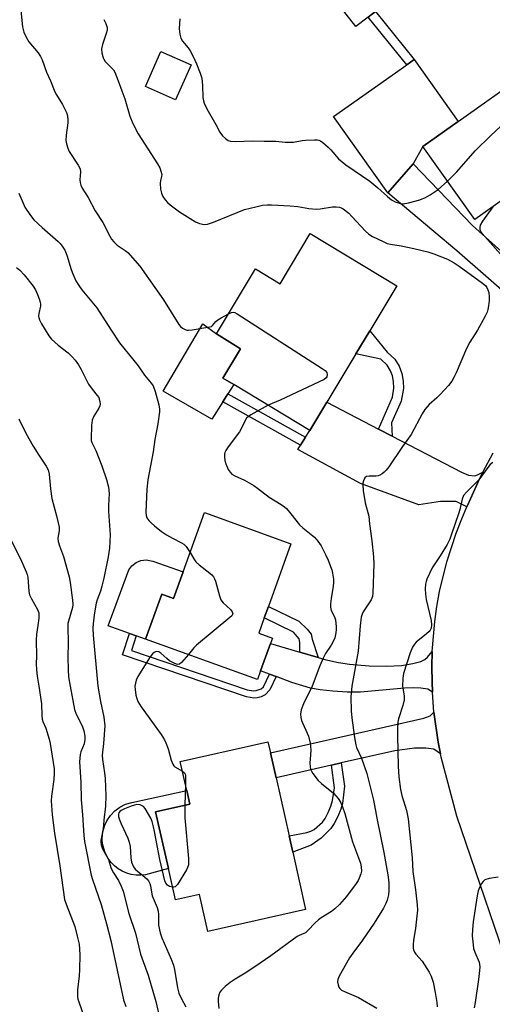
# Model space of a CAD drawing. Units: inches. Extents: x 1267762 to 1273762, y 501453 to 505453.
# Drawn here: x 1270260 to 1270414, y 503897 to 504217 of the extents above; entities that cross this region are included whole.
import ezdxf

# ---------------------------------------------------------------- set-up
doc = ezdxf.new("R2010")
doc.units = ezdxf.units.IN
doc.header["$MEASUREMENT"] = 0
for name, color, linetype in [('BLDG-Footprint', 5, 'Continuous'), ('CULTRL-Pad', 6, 'Continuous'), ('TRANS-Driveway', 251, 'Continuous'), ('TRANS-Non Street Sidewalk', 7, 'Continuous'), ('TRANS-Road', 130, 'Continuous'), ('Undefined', 1, 'Continuous')]:
    doc.layers.add(name, color=color, linetype=linetype)

msp = doc.modelspace()

# ---------------------------------------------------------------- linework, layer by layer
at = {"layer": 'BLDG-Footprint'}
for points, elevation in [([(1270373.75, 504217.38), (1270369.77, 504214.29), (1270361.48, 504224.95), (1270372.73, 504233.7), (1270381.03, 504223.03), (1270376.1, 504219.2)], 352.52), ([(1270316.15, 504201.86), (1270311.1, 504190.51), (1270301.32, 504194.86), (1270306.36, 504206.21)], 355.07), ([(1270427.85, 504165.35), (1270408.43, 504151.57), (1270391.55, 504175.36), (1270403, 504183.49), (1270424.99, 504199.09), (1270441.87, 504175.31), (1270434.21, 504169.87)], 355.21), ([(1270354.92, 504147.03), (1270383.09, 504130.08), (1270374.27, 504115.41), (1270369.78, 504107.94), (1270360.34, 504092.24), (1270354.83, 504083.08), (1270330.03, 504097.99), (1270326.53, 504100.1), (1270332.26, 504109.63), (1270324.41, 504114.45), (1270337.1, 504135.56), (1270345.12, 504130.74)], 358.54), ([(1270348.64, 504046.26), (1270341.29, 504025.85), (1270339.95, 504022.14), (1270338.17, 504017.19), (1270342.6, 504015.59), (1270341.97, 504013.84), (1270338.77, 504004.95), (1270337.76, 504002.14), (1270301.38, 504015.24), (1270306.65, 504029.87), (1270310.5, 504028.48), (1270313.6, 504037.09), (1270320.54, 504056.37)], 360.44), ([(1270349.22, 503945.97), (1270353.41, 503927.38), (1270321.61, 503920.22), (1270318.89, 503932.29), (1270311.07, 503930.53), (1270308.78, 503940.68), (1270304.64, 503959.11), (1270315.78, 503961.61), (1270314.78, 503966.06), (1270312.66, 503975.48), (1270341.14, 503981.89), (1270341.94, 503978.33), (1270343.78, 503970.15), (1270348.03, 503951.28)], 360.16)]:
    msp.add_lwpolyline(points, close=True, dxfattribs=dict(at, elevation=elevation))
at = {"layer": 'CULTRL-Pad'}
for points in [[(1270388.35, 504169.74), (1270380.1, 504160.3), (1270362.52, 504185.08), (1270386.27, 504201.94), (1270388.69, 504203.66), (1270403.01, 504183.49), (1270391.55, 504175.36)], [(1270326.47, 504092.35), (1270322.9, 504086.7), (1270307.08, 504095.79), (1270320.01, 504117.68), (1270324.41, 504114.45), (1270332.26, 504109.63), (1270326.53, 504100.1), (1270330.03, 504097.99), (1270328.12, 504094.96)], [(1270313.6, 504037.09), (1270310.5, 504028.48), (1270306.65, 504029.87), (1270301.38, 504015.24), (1270298.33, 504016.34), (1270296.15, 504017.12), (1270289.25, 504019.61), (1270295.88, 504037.72), (1270296.92, 504039.08), (1270298.27, 504040.13), (1270299.84, 504040.79), (1270301.54, 504041.01), (1270303.78, 504040.63)], [(1270301.35, 503938.69), (1270299.81, 503938.52), (1270298.26, 503938.55), (1270296.72, 503938.77), (1270295.23, 503939.2), (1270293.8, 503939.81), (1270292.47, 503940.61), (1270291.25, 503941.57), (1270290.17, 503942.68), (1270289.23, 503943.92), (1270288.26, 503945.75), (1270287.74, 503947.21), (1270287.41, 503948.73), (1270287.29, 503950.27), (1270287.36, 503951.83), (1270287.64, 503953.35), (1270288.11, 503954.83), (1270288.77, 503956.24), (1270289.93, 503957.96), (1270291.35, 503959.45), (1270293.02, 503960.68), (1270294.87, 503961.6), (1270296.86, 503962.18), (1270314.78, 503966.06), (1270315.78, 503961.61), (1270304.64, 503959.11), (1270308.78, 503940.68)]]:
    msp.add_lwpolyline(points, close=True, dxfattribs=at)
at = {"layer": 'TRANS-Driveway'}
for points in [[(1270418.17, 504140.3), (1270421.19, 504137.57), (1270441.09, 504119.63), (1270443, 504118.75), (1270445.07, 504118.33), (1270441.73, 504114.7), (1270438.6, 504111.1), (1270437.58, 504109.89), (1270436.63, 504111.26), (1270431.69, 504115.97), (1270402.58, 504141.49), (1270380.1, 504160.3), (1270388.35, 504169.74), (1270407.72, 504149.72)], [(1270377.09, 504083.53), (1270381.53, 504081.22), (1270404.11, 504069.47), (1270406.36, 504068.59), (1270408.41, 504068.37), (1270409.3, 504068.63), (1270411.05, 504069.49), (1270409.99, 504067.36), (1270407.95, 504063.06), (1270406.01, 504058.72), (1270405.82, 504058.28), (1270402.35, 504059.99), (1270397.22, 504059.96), (1270390.27, 504058.86), (1270371.25, 504065.88), (1270350.88, 504076.92), (1270351.75, 504078.28), (1270353.42, 504080.89), (1270354.83, 504083.08), (1270360.34, 504092.24)], [(1270351.51, 504011.05), (1270357.54, 504009.28), (1270359.66, 504008.66), (1270364.11, 504007.62), (1270367.65, 504007.08), (1270374.03, 504006.59), (1270379.69, 504006.46), (1270384.56, 504006.7), (1270388.23, 504007.29), (1270390.83, 504007.98), (1270392.2, 504008.6), (1270393.04, 504009.37), (1270394.57, 504011.2), (1270394.49, 504006.27), (1270394.52, 504001.33), (1270394.67, 503997.97), (1270393.2, 503998.99), (1270390.87, 503999.32), (1270388.53, 503999.46), (1270385.53, 503999.36), (1270371.24, 503998.01), (1270366.93, 503998.07), (1270362.3, 503998.36), (1270358.14, 503998.8), (1270354.95, 503999.37), (1270348.89, 504001.18), (1270343.83, 504003.06), (1270341.64, 504003.88), (1270338.77, 504004.95), (1270341.97, 504013.84)], [(1270397.28, 503977.97), (1270395.11, 503979.44), (1270392.49, 503979.84), (1270388.81, 503979.84), (1270382.42, 503978.97), (1270364.99, 503975), (1270361.77, 503974.26), (1270343.78, 503970.15), (1270341.94, 503978.33), (1270391.81, 503989.55), (1270393.92, 503990.29), (1270395.13, 503991.49), (1270396.53, 503981.73)]]:
    msp.add_lwpolyline(points, close=True, dxfattribs=at)
at = {"layer": 'TRANS-Non Street Sidewalk'}
for points in [[(1270388.69, 504203.66), (1270386.27, 504201.94), (1270373.75, 504217.38), (1270376.1, 504219.2)], [(1270381.53, 504081.22), (1270377.09, 504083.53), (1270381.7, 504093.88), (1270382.09, 504096.76), (1270381.99, 504098.93), (1270381.68, 504100.78), (1270381.01, 504102.49), (1270379.96, 504104.32), (1270377.85, 504106.19), (1270369.78, 504107.94), (1270374.27, 504115.41), (1270379.9, 504108.5), (1270382.47, 504106.23), (1270383.79, 504103.92), (1270384.7, 504101.63), (1270385.11, 504099.13), (1270385.2, 504096.66), (1270384.52, 504092.62), (1270381.36, 504085.54)], [(1270353.42, 504080.89), (1270351.75, 504078.28), (1270326.47, 504092.35), (1270328.12, 504094.96)], [(1270357.54, 504009.28), (1270351.51, 504011.05), (1270351.57, 504014.21), (1270351.31, 504015.36), (1270349.5, 504017.54), (1270339.95, 504022.14), (1270341.29, 504025.85), (1270351.21, 504021.07), (1270353.91, 504018.49), (1270355.17, 504016.85), (1270355.49, 504015.2)], [(1270341.64, 504003.88), (1270343.83, 504003.06), (1270341.81, 503998.78), (1270340.27, 503997.17), (1270338.98, 503996.54), (1270337.64, 503996.14), (1270336.61, 503996.11), (1270334.15, 503996.46), (1270293.81, 504010.11), (1270296.15, 504017.12), (1270298.33, 504016.34), (1270296.75, 504011.57), (1270334.36, 503998.77), (1270336.51, 503998.46), (1270337.3, 503998.51), (1270338.95, 503999.15), (1270339.71, 503999.78)], [(1270361.77, 503974.26), (1270364.99, 503975), (1270366.04, 503967.42), (1270365.35, 503961.8), (1270364.82, 503960), (1270363.83, 503957.6), (1270362.64, 503955.3), (1270361.59, 503953.74), (1270358.47, 503950.6), (1270355.17, 503948.25), (1270349.22, 503945.97), (1270348.03, 503951.28), (1270353.79, 503952.39), (1270355.06, 503952.81), (1270356.14, 503953.39), (1270358.9, 503955.78), (1270359.76, 503957.01), (1270360.76, 503958.93), (1270361.61, 503960.96), (1270362.15, 503962.76), (1270362.77, 503966.96)]]:
    msp.add_lwpolyline(points, close=True, dxfattribs=at)
at = {"layer": 'TRANS-Road'}
msp.add_lwpolyline([(1270422.43, 503899.66), (1270402.54, 503957.74), (1270397.5, 503976.89), (1270397.28, 503977.97), (1270396.53, 503981.73), (1270395.13, 503991.49), (1270394.67, 503997.97), (1270394.52, 504001.33), (1270394.49, 504006.27), (1270394.57, 504011.2), (1270395.41, 504021.03), (1270396.11, 504025.91), (1270396.99, 504030.76), (1270399.31, 504040.35), (1270402.34, 504049.74), (1270404.17, 504054.33), (1270405.82, 504058.28), (1270406.01, 504058.72), (1270407.95, 504063.06), (1270409.99, 504067.36), (1270411.05, 504069.49), (1270414.35, 504075.83)], dxfattribs=at)
at = {"layer": 'Undefined'}
msp.add_line((1270314.32, 503968.1, 360), (1270314.12, 503961.24, 360), dxfattribs=at)
for points, elevation in [([(1270260.78, 504219.59), (1270261.39, 504214.24), (1270261.77, 504212.51), (1270262.5, 504210.89), (1270263.36, 504209.34), (1270266.41, 504205.78), (1270267.25, 504204.6), (1270267.72, 504203.56), (1270269.17, 504199.5), (1270270.43, 504196.71), (1270271.87, 504193.11), (1270272.41, 504192.1), (1270274.36, 504188.97), (1270275.63, 504186.42), (1270275.99, 504185.35), (1270276.14, 504183.92), (1270276.09, 504183.04), (1270275.54, 504178.98), (1270275.49, 504177.29), (1270275.61, 504176.17), (1270276.06, 504174.76), (1270276.56, 504173.69), (1270279.43, 504169.33), (1270280.08, 504168.08), (1270280.22, 504167.13), (1270279.96, 504164.51), (1270280.06, 504163.66), (1270280.27, 504162.83), (1270280.74, 504161.83), (1270282.69, 504158.75), (1270284.98, 504154.44), (1270287.42, 504150.65), (1270289.75, 504146.16), (1270290.32, 504145.21), (1270291.04, 504144.32), (1270292.13, 504143.33), (1270294.73, 504141.58), (1270295.61, 504140.85), (1270299.53, 504136.46), (1270307.2, 504125.51), (1270312.22, 504117.51), (1270312.75, 504116.82), (1270313.35, 504116.3), (1270314.27, 504115.83), (1270314.76, 504115.69), (1270315.33, 504115.66), (1270316.5, 504115.78), (1270320.29, 504116.45), (1270322.28, 504116.72), (1270322.75, 504116.9), (1270323.15, 504117.2), (1270324.25, 504118.47), (1270324.9, 504119.04), (1270325.91, 504119.67), (1270328.34, 504120.99)], 358), ([(1270287.81, 504216.6), (1270288.48, 504215.34), (1270288.91, 504214.02), (1270288.89, 504213.19), (1270288.59, 504212.06), (1270287.35, 504208.47), (1270287.07, 504207.14), (1270287.18, 504205.78), (1270287.56, 504204.18), (1270287.76, 504203.68), (1270288.18, 504203.01), (1270288.72, 504202.4), (1270290.38, 504200.85), (1270290.89, 504200.21), (1270291.32, 504199.47), (1270292.48, 504196.7), (1270293.7, 504193.45), (1270294.58, 504190.85), (1270296.29, 504185.19), (1270297.26, 504182.81), (1270299.01, 504179.41), (1270305.24, 504169.66), (1270305.96, 504168.37), (1270306.38, 504167.34), (1270306.62, 504166.3), (1270306.57, 504165.58), (1270306.21, 504164.28), (1270306.1, 504163.47), (1270306.24, 504161.51), (1270306.5, 504160.14), (1270306.97, 504159.14), (1270307.78, 504157.98), (1270308.52, 504157.12), (1270309.38, 504156.37), (1270312.37, 504154.16), (1270317.58, 504150.87), (1270318.88, 504150.28), (1270320.47, 504150.03), (1270321.54, 504150.14), (1270323.4, 504150.75), (1270333.56, 504154.86), (1270337.18, 504155.78), (1270339.43, 504156.24), (1270340.9, 504156.36), (1270342.36, 504156.36), (1270348.37, 504156.05), (1270350.91, 504155.82), (1270354.42, 504155.21), (1270357, 504154.96), (1270358.15, 504155.05), (1270362.17, 504155.78), (1270363.31, 504155.78), (1270364.42, 504155.6), (1270364.95, 504155.44), (1270365.66, 504155.04), (1270367.43, 504153.67), (1270368.48, 504152.65), (1270372.88, 504147.78), (1270373.93, 504146.89), (1270375.14, 504146.13), (1270378.58, 504144.43), (1270379.93, 504143.87), (1270381.04, 504143.6), (1270384.46, 504143.02), (1270388.56, 504142.21), (1270393.12, 504141.13), (1270395.08, 504140.49), (1270399.49, 504138.71), (1270401.68, 504137.54), (1270403.38, 504136.42), (1270410.97, 504130.96), (1270411.86, 504130.19), (1270412.35, 504129.5), (1270412.7, 504128.72), (1270412.96, 504127.89), (1270413.13, 504126.48), (1270413.1, 504125.32), (1270412.89, 504123.54), (1270412.7, 504122.37), (1270412.45, 504121.53), (1270411.82, 504120.2), (1270409.3, 504115.65), (1270406.84, 504111.71), (1270405.67, 504109.68), (1270402.38, 504101.78), (1270401.75, 504100.5), (1270400.9, 504099.08), (1270399.91, 504097.71), (1270397.14, 504094.7), (1270396.11, 504093.67), (1270393.62, 504091.46), (1270392.22, 504089.93), (1270391.31, 504088.45), (1270387.72, 504081.72), (1270384.93, 504077.87), (1270380.47, 504071.28), (1270379.6, 504070.11), (1270378.98, 504069.49), (1270378.3, 504068.96), (1270377.57, 504068.52), (1270377.05, 504068.32), (1270376.27, 504068.22), (1270374.12, 504068.26), (1270373.2, 504068.09), (1270372.68, 504067.65), (1270372.23, 504066.71), (1270372.01, 504065.92), (1270371.96, 504065.36), (1270372.1, 504063.6), (1270372.74, 504059.52), (1270373.97, 504055.17), (1270374.23, 504052.68), (1270374.97, 504047.15), (1270375.45, 504041.97), (1270375.54, 504039.67), (1270375.28, 504030.15), (1270375.13, 504029.09), (1270374.76, 504028.06), (1270372.15, 504024.08), (1270371.77, 504023.33), (1270371.45, 504022.35), (1270371.11, 504019.56), (1270370.52, 504011.33), (1270368.45, 504000)], 356), ([(1270312.47, 504216.88), (1270312.31, 504213.56), (1270312.51, 504211.87), (1270312.84, 504210.51), (1270313.37, 504209.56), (1270315.18, 504207.42), (1270315.85, 504206.49), (1270316.82, 504204.64), (1270317.94, 504202.2), (1270319.15, 504199.14), (1270319.61, 504197.6), (1270319.92, 504195.15), (1270320.03, 504191.32), (1270320.2, 504190.2), (1270320.44, 504189.39), (1270321.32, 504187.59), (1270324.2, 504182.55), (1270325.51, 504179.98), (1270326.33, 504178.86), (1270327.33, 504177.92), (1270328.22, 504177.33), (1270329.03, 504177.09), (1270330.48, 504176.93), (1270336.17, 504177.22), (1270339.96, 504177.06), (1270343.67, 504177.09), (1270346.71, 504176.78), (1270348.39, 504176.72), (1270349.5, 504176.8), (1270352.26, 504177.33), (1270353.41, 504177.45), (1270356.34, 504177.56), (1270357.2, 504177.51), (1270357.74, 504177.39), (1270358.24, 504177.15), (1270358.96, 504176.66), (1270360.76, 504175.13), (1270361.6, 504174.28), (1270364.14, 504171.39), (1270366.47, 504169.36), (1270374.3, 504164.11), (1270376.94, 504161.95), (1270380.02, 504159.06), (1270381.3, 504158), (1270382.58, 504157.32), (1270384.25, 504156.79), (1270385.18, 504156.75), (1270386.9, 504157.06), (1270390.59, 504158.01), (1270392.43, 504158.77), (1270393.93, 504159.59), (1270396.52, 504161.38), (1270399.53, 504164.12)], 354), ([(1270399.53, 504164.12), (1270402.55, 504167.06), (1270408.56, 504173.91), (1270413.66, 504178.96), (1270416.78, 504181.87), (1270417.9, 504183.14), (1270423.36, 504190.5), (1270424.52, 504192.2), (1270425.1, 504193.53), (1270426.27, 504197.28)], 354), ([(1270260.2, 504160.14), (1270261.52, 504156.95), (1270262.15, 504155.65), (1270263.92, 504152.92), (1270264.99, 504151.52), (1270267.75, 504148.98), (1270272.92, 504144.49), (1270273.55, 504143.86), (1270274.28, 504142.92), (1270275.07, 504141.66), (1270275.76, 504140.08), (1270277.17, 504135.34), (1270277.67, 504134.01), (1270278.73, 504131.7), (1270279.63, 504130.19), (1270280.68, 504128.75), (1270285.55, 504122.92), (1270290.18, 504115.69), (1270292.94, 504111.59), (1270298.93, 504104.08), (1270301.02, 504101.06), (1270303.21, 504098.46), (1270303.8, 504097.56), (1270304.49, 504095.76), (1270305.68, 504091.35), (1270305.93, 504089.96), (1270305.94, 504089.12), (1270305.33, 504085.17), (1270304.38, 504080.17), (1270303.8, 504076.12), (1270302.05, 504066.99), (1270301.8, 504064.03), (1270301.48, 504056.55), (1270301.54, 504055.47), (1270301.82, 504054.7), (1270302.41, 504053.82), (1270303.16, 504053.01), (1270304.24, 504052.07), (1270306.53, 504050.27), (1270308.19, 504049.14), (1270310.13, 504048.01), (1270313.07, 504046.58), (1270313.81, 504046.12), (1270314.61, 504045.33), (1270315.88, 504043.43)], 360), ([(1270419.33, 504137.48), (1270410.81, 504147.05), (1270410.37, 504147.73), (1270410.19, 504148.22), (1270410.13, 504149.02), (1270410.32, 504149.82), (1270411.06, 504151.09), (1270414.37, 504155.79)], 356), ([(1270259.42, 504136), (1270260.47, 504135.13), (1270261.85, 504133.68), (1270264.8, 504129.95), (1270265.53, 504128.73), (1270266.27, 504127.22), (1270266.8, 504125.84), (1270267.12, 504124.73), (1270267.21, 504124.16), (1270267.2, 504123.43), (1270266.65, 504121.03), (1270266.58, 504120.23), (1270266.65, 504119.76), (1270266.87, 504119.07), (1270267.56, 504117.76), (1270269.93, 504113.83), (1270270.79, 504112.73), (1270272.91, 504110.78), (1270276.18, 504108.26), (1270277.46, 504107.02), (1270278.44, 504105.93), (1270279.55, 504104.34), (1270280.41, 504102.93), (1270282.8, 504098.12), (1270283.98, 504096.46), (1270285.67, 504094.47), (1270286.13, 504093.75), (1270286.32, 504093.24), (1270286.49, 504092.43), (1270286.55, 504091.61), (1270286.49, 504091.07), (1270286.2, 504090.32), (1270284.59, 504087.67), (1270284.04, 504086.42), (1270283.8, 504084.71), (1270283.63, 504080.32), (1270283.7, 504079.76), (1270283.89, 504079.16), (1270285.2, 504076.53), (1270287.12, 504071.55), (1270288.61, 504067.18), (1270289.31, 504064.69), (1270289.57, 504062.56), (1270289.33, 504058.72), (1270289.36, 504056.75), (1270289.86, 504049.14), (1270289.66, 504044.85), (1270289.22, 504042.01), (1270287.79, 504035.11), (1270287.15, 504032.42), (1270286.7, 504030.81), (1270285.66, 504027.99), (1270285.35, 504026.9), (1270284.67, 504023.2), (1270284.28, 504020.18), (1270284.25, 504018.78), (1270284.35, 504016.55), (1270285.87, 504000)], 362), ([(1270328.34, 504120.99), (1270329.32, 504121.4), (1270329.84, 504121.46), (1270330.35, 504121.35), (1270331.11, 504120.98), (1270358.8, 504103.19), (1270359.75, 504102.5), (1270360.28, 504101.89), (1270360.45, 504101.22), (1270360.36, 504100.54), (1270360.11, 504100.15), (1270359.45, 504099.66), (1270345.13, 504092.94), (1270341.24, 504091.25)], 358), ([(1270341.24, 504091.25), (1270335.55, 504088.11), (1270334.83, 504087.63), (1270334.21, 504087.04), (1270333.59, 504086.05), (1270332.45, 504083.62), (1270331.86, 504082.61), (1270328.21, 504077.74), (1270327.44, 504076.58), (1270327.16, 504075.92), (1270327.05, 504075.36), (1270327.03, 504074.5), (1270327.14, 504073.33), (1270327.45, 504072.23), (1270328.23, 504070.42), (1270328.82, 504069.49), (1270329.38, 504068.9), (1270330.36, 504068.33), (1270333.56, 504066.89), (1270336.57, 504065.14), (1270337.78, 504064.3), (1270341.56, 504061.39), (1270345.42, 504059.03), (1270346.54, 504058.24), (1270347.16, 504057.69), (1270348.63, 504055.99), (1270351.39, 504052.44), (1270352.45, 504051.47), (1270356.25, 504048.34), (1270357.39, 504047.13), (1270358.41, 504045.53), (1270359.85, 504042.72), (1270360.7, 504040.92), (1270361.55, 504038.86), (1270361.91, 504037.81), (1270362.14, 504036.71), (1270362.42, 504034.77), (1270362.48, 504033.65), (1270362.37, 504032.49), (1270361.69, 504028.44), (1270361.52, 504026.73), (1270361.49, 504025.61), (1270361.57, 504025.07), (1270361.74, 504024.55), (1270362.75, 504022.51), (1270363.08, 504021.48), (1270363.35, 504019.24), (1270363.35, 504018.4), (1270363.22, 504017.28), (1270362.87, 504015.63), (1270362.3, 504014.28), (1270361.72, 504013.25), (1270359.9, 504010.62), (1270359.1, 504009.05), (1270358.06, 504006.6), (1270355.49, 504000)], 358), ([(1270260.15, 504086.85), (1270262.48, 504082.21), (1270264.77, 504077.95), (1270266.65, 504075.01), (1270269.07, 504071.46), (1270269.68, 504070.22), (1270269.98, 504068.81), (1270270.46, 504064.1), (1270270.9, 504060.93), (1270272.44, 504055.36), (1270273.29, 504051.62), (1270273.29, 504050.47), (1270272.88, 504048.03), (1270272.95, 504046.93), (1270273.36, 504045.53), (1270274.67, 504042.13), (1270276.48, 504035.48), (1270276.85, 504033.61), (1270277.6, 504027.93), (1270277.67, 504026.49), (1270277.57, 504025.49), (1270276.3, 504021.12), (1270276.13, 504020.29), (1270276.04, 504019.15), (1270276.19, 504014.19), (1270276.08, 504009.4), (1270276.21, 504005.3), (1270276.35, 504002.95), (1270276.85, 504000)], 364), ([(1270414.23, 504072.66), (1270413.46, 504072.04), (1270412.61, 504070.98), (1270409.75, 504067.06), (1270405.68, 504063.05), (1270404.8, 504061.95), (1270404.27, 504060.69), (1270403.52, 504057.4), (1270403.12, 504056.01), (1270400.89, 504049.37), (1270400.27, 504047.76), (1270399.4, 504046.02), (1270397.15, 504042.27), (1270394.61, 504038.46), (1270392.85, 504034.78), (1270392.56, 504033.97), (1270392.39, 504033.11), (1270392.32, 504031.63), (1270392.35, 504029.84), (1270392.64, 504028.12), (1270394.22, 504021.27), (1270394.3, 504019.89), (1270394.18, 504018.83), (1270393.89, 504018.15), (1270393.55, 504017.72), (1270392.72, 504016.95), (1270389.33, 504014.23), (1270388.76, 504013.61), (1270388.19, 504012.65), (1270387.43, 504010.8), (1270385.24, 504004.04), (1270385.02, 504002.58), (1270384.87, 504000)], 354), ([(1270256.18, 504050.37), (1270260.66, 504041.36), (1270262.59, 504037.07), (1270262.87, 504036.24), (1270263.04, 504035.37), (1270263.45, 504030.76), (1270263.65, 504029.66), (1270264.22, 504028.37), (1270266.2, 504024.85), (1270266.61, 504023.79), (1270266.71, 504022.94), (1270266.67, 504022.06), (1270266.38, 504019.68), (1270265.89, 504016.87), (1270265.8, 504014.88), (1270265.88, 504009.69), (1270265.82, 504007.21), (1270265.91, 504005.22), (1270266.07, 504003.22), (1270266.61, 504000)], 366), ([(1270315.88, 504043.43), (1270317.07, 504041.35), (1270317.76, 504040.41), (1270318.84, 504039.45), (1270322.3, 504036.73), (1270322.94, 504036.14), (1270323.44, 504035.53), (1270323.83, 504034.87), (1270324.15, 504034.11), (1270325.39, 504029.33), (1270325.86, 504028), (1270326.55, 504027.09), (1270329, 504024.89), (1270329.57, 504024.07), (1270329.7, 504023.47), (1270329.37, 504022.85), (1270328.78, 504022.26), (1270317.96, 504013.25), (1270317.11, 504012.41), (1270315.29, 504010.23)], 360), ([(1270315.29, 504010.23), (1270313.06, 504007.62), (1270312.4, 504007.16), (1270311.88, 504007.06), (1270311.39, 504007.13), (1270310.63, 504007.39), (1270309.15, 504008.19), (1270308.25, 504008.92), (1270306.35, 504010.67), (1270305.72, 504011.13), (1270305.06, 504011.27), (1270304.63, 504011.16), (1270304.2, 504010.93), (1270303.6, 504010.42), (1270302.89, 504009.48), (1270298.8, 504003.07), (1270298.28, 504001.91), (1270297.92, 504000)], 360), ([(1270266.61, 504000), (1270267.56, 503994.25), (1270267.63, 503990.42), (1270267.74, 503989.25), (1270267.98, 503988.46), (1270268.95, 503986.28), (1270270.04, 503982.72), (1270270.32, 503981.31), (1270271.6, 503973.15), (1270271.66, 503971.72), (1270271.57, 503969.67), (1270270.76, 503964.18), (1270270.65, 503962.68), (1270270.96, 503958.17), (1270271.75, 503952.2), (1270273.47, 503941.6), (1270275.05, 503930.68), (1270275.53, 503929.11), (1270278.33, 503921.88), (1270279.15, 503918.7), (1270279.72, 503916.08), (1270280, 503912.71), (1270279.91, 503907.79), (1270279.81, 503905.78), (1270279.24, 503901.28), (1270279.24, 503899.03), (1270279.37, 503898.2), (1270279.61, 503897.36), (1270281.39, 503892.4)], 366), ([(1270276.85, 504000), (1270278.21, 503992.42), (1270278.83, 503990.83), (1270280.72, 503987.11), (1270281.24, 503985.43), (1270281.59, 503983.71), (1270281.59, 503982.58), (1270281.35, 503981.19), (1270280.32, 503978.61), (1270280.09, 503977.77), (1270279.9, 503975.41), (1270280.32, 503968.75), (1270280.4, 503963.01), (1270280.87, 503958.15), (1270281.31, 503951.39), (1270281.56, 503949.47), (1270283.64, 503938.59), (1270284.08, 503937.1), (1270286.9, 503928.98), (1270288.69, 503922.69), (1270290.02, 503917.3), (1270294.2, 503898.06), (1270294.93, 503895.91)], 364), ([(1270285.87, 504000), (1270286.69, 503994.97), (1270287.78, 503989.94), (1270288.07, 503987.11), (1270287.7, 503981.34), (1270287.27, 503977.57), (1270287.37, 503976.17), (1270288.02, 503971.79), (1270288.19, 503970.01), (1270288.39, 503964.33), (1270288.35, 503961.05), (1270288.27, 503959.87), (1270287.86, 503957.5), (1270287.59, 503953.72), (1270286.84, 503949.8), (1270286.8, 503949.23), (1270286.88, 503948.44), (1270287.35, 503947.15), (1270289.27, 503943.64), (1270290.08, 503941.07), (1270290.41, 503940.28), (1270290.96, 503939.28), (1270292.53, 503936.86), (1270293.41, 503935.01), (1270294.06, 503933.38), (1270295.88, 503926.08), (1270298.06, 503919.72), (1270299.77, 503912.83), (1270302.2, 503906.02), (1270304.74, 503897.54), (1270306.11, 503891.41)], 362), ([(1270297.92, 504000), (1270297.96, 503998.86), (1270298.2, 503997.05), (1270298.48, 503995.92), (1270298.89, 503994.96), (1270299.89, 503993.29), (1270306.42, 503984.25), (1270307.53, 503982.55), (1270308, 503981.5), (1270308.7, 503979.59), (1270309.64, 503975.88), (1270310.21, 503974.57), (1270310.53, 503974.12), (1270310.9, 503973.78), (1270313.36, 503972.37)], 360), ([(1270355.49, 504000), (1270352.67, 503994.23), (1270351.97, 503992.26), (1270351.72, 503990.86), (1270351.81, 503989.83), (1270352.08, 503988.8), (1270354.3, 503983.74), (1270354.89, 503981.46), (1270355.09, 503979.27), (1270355.04, 503977.6), (1270354.81, 503974.98), (1270354.84, 503973.85), (1270354.98, 503973.04), (1270355.33, 503972.29), (1270355.78, 503971.58), (1270357.48, 503969.29), (1270358.54, 503968.3), (1270362.43, 503965.2), (1270363.95, 503963.48), (1270364.74, 503962.29), (1270365.41, 503960.7), (1270366.16, 503958.55), (1270368.66, 503949.37), (1270371.27, 503942.42), (1270371.51, 503941.29), (1270371.54, 503939.88), (1270371.36, 503939.01), (1270370.87, 503937.61), (1270370.48, 503936.81), (1270369.85, 503935.85), (1270366.75, 503931.65), (1270364.42, 503928.96), (1270362.96, 503927.55), (1270361.82, 503926.7), (1270358.45, 503924.68), (1270357.57, 503924.08), (1270356.53, 503923.1), (1270354.16, 503920.56), (1270353.32, 503919.83), (1270352.84, 503919.56), (1270351.32, 503918.97), (1270350.67, 503918.59), (1270342.13, 503912.31), (1270338.62, 503910), (1270334.31, 503906.97), (1270330.5, 503904.73), (1270328.86, 503903.64), (1270327.3, 503902.36), (1270326.05, 503901.18), (1270325.55, 503900.5), (1270325.21, 503899.7), (1270324.97, 503898.58), (1270324.96, 503897.47), (1270325.14, 503895.22)], 358), ([(1270368.45, 504000), (1270368.11, 503996.49), (1270368.2, 503991.99), (1270368.42, 503989.67), (1270369.26, 503983.26), (1270369.7, 503980.92), (1270369.97, 503979.98), (1270371.58, 503976.53), (1270373.35, 503971.57), (1270375.48, 503962.91), (1270376.62, 503956.49), (1270378.87, 503945.86), (1270380.14, 503938.68), (1270380.47, 503936.16), (1270380.49, 503933.6), (1270380.34, 503932.16), (1270379.96, 503930.45), (1270379.53, 503929.36), (1270378.76, 503927.77), (1270375.74, 503922.91), (1270371.85, 503917.38), (1270368.71, 503913.15), (1270367.72, 503911.69), (1270364.31, 503905.72), (1270363.87, 503904.64), (1270363.8, 503903.92), (1270363.97, 503902.88), (1270364.22, 503902.14), (1270364.48, 503901.71), (1270365.05, 503901.21), (1270366.05, 503900.7), (1270370.57, 503898.8), (1270376.61, 503895.33)], 356), ([(1270384.87, 504000), (1270385.45, 503996.78), (1270385.49, 503995.56), (1270385.06, 503993.66), (1270383.59, 503989.35), (1270383.42, 503988.23), (1270383.26, 503986.23), (1270383.24, 503983.89), (1270383.47, 503973.9), (1270383.67, 503970.45), (1270384.21, 503966.37), (1270384.69, 503964.47), (1270386.2, 503959.6), (1270386.75, 503956.85), (1270388.08, 503944.13), (1270388.24, 503939.76), (1270389.15, 503933.78), (1270389.72, 503928.95), (1270389.74, 503927.2), (1270389.4, 503923.31), (1270389.16, 503921.23), (1270388.5, 503917.4), (1270388.37, 503915.94), (1270388.37, 503914.79), (1270388.48, 503914.26), (1270388.81, 503913.53), (1270389.29, 503912.88), (1270391.31, 503910.56), (1270393.59, 503907.05), (1270394.25, 503905.74), (1270394.84, 503903.76), (1270395.57, 503900.43), (1270396.07, 503897.13), (1270396.14, 503895.73)], 354), ([(1270313.36, 503972.37), (1270314.03, 503971.8), (1270314.33, 503971.11), (1270314.4, 503970), (1270314.32, 503968.1)], 360), ([(1270310.15, 503934.6), (1270309.1, 503934.86), (1270308.47, 503935.25), (1270308, 503935.93), (1270307.67, 503936.73), (1270306.02, 503943.63), (1270304.32, 503952.77), (1270303.97, 503954.26), (1270303.48, 503955.96), (1270303.06, 503957.06), (1270301.28, 503960.17), (1270300.74, 503960.83), (1270300.31, 503961.13), (1270299.59, 503961.38), (1270298.56, 503961.47), (1270297.74, 503961.33), (1270296.66, 503960.99), (1270294.49, 503960.06), (1270293.47, 503959.52), (1270293.04, 503959.2), (1270292.71, 503958.78), (1270292.58, 503958.4), (1270292.61, 503957.63), (1270292.83, 503956.82), (1270293.44, 503955.19), (1270295.55, 503950.61), (1270296.08, 503949.25), (1270296.32, 503947.86), (1270296.54, 503944.15), (1270296.82, 503942.8), (1270297.07, 503942.01), (1270297.41, 503941.3), (1270298.01, 503940.52), (1270298.6, 503939.94), (1270301.77, 503937.32), (1270302.3, 503936.69), (1270302.75, 503935.8), (1270302.98, 503935.04), (1270303.27, 503933), (1270303.55, 503931.87), (1270305.09, 503928.01), (1270305.44, 503926.88), (1270305.55, 503925.76), (1270305.59, 503922.33), (1270306.06, 503919.79), (1270306.63, 503918.17), (1270309.73, 503911.21), (1270310.46, 503909.29), (1270310.81, 503907.89), (1270311.74, 503901.95), (1270312.16, 503900.18), (1270313.01, 503898.33), (1270314.46, 503895.72)], 360), ([(1270314.12, 503961.24), (1270314.1, 503957.23), (1270315.28, 503943.98), (1270315.34, 503942.8), (1270315.27, 503941.92), (1270315.04, 503941.09), (1270314.66, 503940.32), (1270311.7, 503935.56), (1270310.98, 503934.78), (1270310.56, 503934.6), (1270310.15, 503934.6)], 360), ([(1270416.05, 503937.9), (1270413.09, 503937.42), (1270411.72, 503937.01), (1270411.09, 503936.5), (1270410.6, 503935.81), (1270409.92, 503934.51), (1270409.55, 503933.46), (1270409.23, 503931.83), (1270407.94, 503923.43), (1270407.63, 503920.86), (1270407.59, 503918.82), (1270407.87, 503915.86), (1270408.05, 503914.69), (1270408.41, 503913.57), (1270409.8, 503910.25), (1270409.98, 503909.51), (1270410.06, 503908.72), (1270410, 503907.57), (1270409.64, 503904.67), (1270408.53, 503897.14), (1270408.19, 503895.38)], 352)]:
    msp.add_lwpolyline(points, dxfattribs=dict(at, elevation=elevation))

doc.saveas('drawing.dxf')
